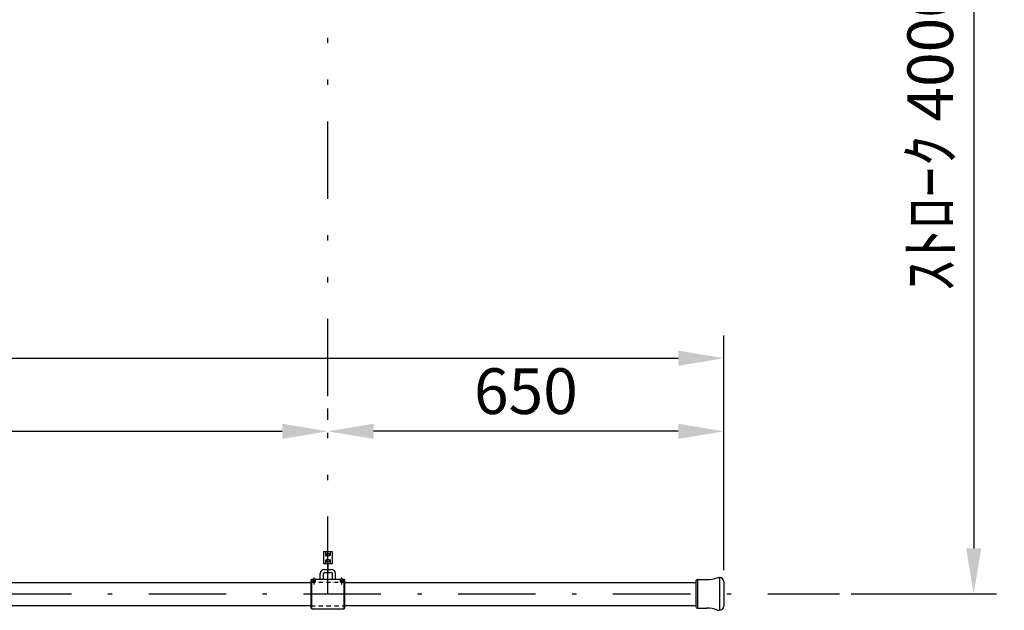
# Model space of a CAD drawing. Units: millimetres. Extents: x 9892 to 18515, y 2 to 5997.
# Drawn here: x 13806 to 15423, y 2384 to 3354 of the extents above; entities that cross this region are included whole.
import ezdxf

# ---------------------------------------------------------------- set-up
doc = ezdxf.new("R2010")
doc.units = ezdxf.units.MM
for name, pattern in [('DASHDOT', [25.4, 12.7, -6, 0.7, -6]), ('DASHED', [12.7, 6.35, -6.35]), ('DIVIDE', [32.45, 12.7, -6, 0.875, -6, 0.875, -6]), ('DOT', [6.35, 0.35, -6])]:
    doc.linetypes.add(name, pattern=pattern)
doc.layers.get('Defpoints').update_dxf_attribs({"color": 4})
doc.layers.add('寸法', color=6, linetype='Continuous', lineweight=0)
doc.styles.get("Standard").update_dxf_attribs({"font": 'romans.shx', "width": 0.7, "bigfont": 'extfont2.shx'})
doc.dimstyles.new('外観図', dxfattribs={"dimscale": 30, "dimtxt": 2.5, "dimasz": 2.5, "dimexe": 1.25, "dimexo": 0.625, "dimtad": 1, "dimdec": 1, "dimtxsty": 'Standard', "dimcen": 2.5, "dimclrd": 6, "dimclre": 6, "dimclrt": 4, "dimadec": 0, "dimazin": 0, "dimtfac": 1, "dimtdec": 1, "dimtmove": 0, "dimatfit": 3, "dimldrblk": 'NONE', "dimfxl": 1, "dimarcsym": 0})

# ---------------------------------------------------------------- blocks, each defined once
blk = doc.blocks.new('*D31')
at = {"layer": 'Defpoints', "color": 0}
for p in [(15132.3, 3910.7), (15152.3, 2410.7), (15372.3, 2410.7)]:
    blk.add_point(p, dxfattribs=at)
at = {"layer": '寸法', "color": 6, "lineweight": -2}
for p, q in [((15151.1, 3910.7), (15409.8, 3910.7)), ((15372.3, 3835.7), (15372.3, 2485.7)), ((15171.1, 2410.7), (15409.8, 2410.7))]:
    blk.add_line(p, q, dxfattribs=at)
at = {"layer": '寸法', "color": 6}
for points in [[(15359.8, 3835.7), (15384.8, 3835.7), (15372.3, 3910.7)], [(15359.8, 2485.7), (15384.8, 2485.7), (15372.3, 2410.7)]]:
    blk.add_solid(points, dxfattribs=at)
at = {"layer": '寸法', "color": 4, "insert": (15310.7, 3160.7), "char_height": 75, "attachment_point": 5, "rotation": 90}
blk.add_mtext('ｽﾄﾛｰｸ 4000', dxfattribs=at)
blk = doc.blocks.new('_None')
blk = doc.blocks.new('*D32')
at = {"layer": 'Defpoints', "color": 0}
for p in [(14962.3, 2797.7), (11962.3, 2430.7), (14962.3, 2430.7)]:
    blk.add_point(p, dxfattribs=at)
at = {"layer": '寸法', "color": 6, "lineweight": -2}
for p, q in [((11962.3, 2449.4), (11962.3, 2835.2)), ((14962.3, 2449.4), (14962.3, 2835.2)), ((12037.3, 2797.7), (14887.3, 2797.7))]:
    blk.add_line(p, q, dxfattribs=at)
at = {"layer": '寸法', "color": 6}
for points in [[(12037.3, 2810.2), (12037.3, 2785.2), (11962.3, 2797.7)], [(14887.3, 2810.2), (14887.3, 2785.2), (14962.3, 2797.7)]]:
    blk.add_solid(points, dxfattribs=at)
at = {"layer": '寸法', "color": 4, "insert": (13462.3, 2860), "char_height": 75, "attachment_point": 5}
blk.add_mtext('ﾊﾞﾄﾝ長 3000', dxfattribs=at)
blk = doc.blocks.new('*D34')
at = {"layer": 'Defpoints', "color": 0}
for p in [(14312.3, 2677.7), (14312.3, 2677.7), (14962.3, 2430.7)]:
    blk.add_point(p, dxfattribs=at)
at = {"layer": '寸法', "color": 6, "lineweight": -2}
for p, q in [((14312.3, 2696.4), (14312.3, 2715.2)), ((14962.3, 2449.4), (14962.3, 2715.2)), ((14887.3, 2677.7), (14387.3, 2677.7))]:
    blk.add_line(p, q, dxfattribs=at)
at = {"layer": '寸法', "color": 6}
for points in [[(14387.3, 2690.2), (14387.3, 2665.2), (14312.3, 2677.7)], [(14887.3, 2690.2), (14887.3, 2665.2), (14962.3, 2677.7)]]:
    blk.add_solid(points, dxfattribs=at)
at = {"layer": '寸法', "color": 4, "insert": (14637.3, 2733.9), "char_height": 75, "attachment_point": 5}
blk.add_mtext('650', dxfattribs=at)
blk = doc.blocks.new('*D35')
at = {"layer": 'Defpoints', "color": 0}
for p in [(12612.3, 2677.7), (14312.3, 2677.7), (14312.3, 2677.7)]:
    blk.add_point(p, dxfattribs=at)
at = {"layer": '寸法', "color": 6, "lineweight": -2}
for p, q in [((12612.3, 2696.4), (12612.3, 2715.2)), ((14312.3, 2696.4), (14312.3, 2715.2)), ((12687.3, 2677.7), (14237.3, 2677.7))]:
    blk.add_line(p, q, dxfattribs=at)
at = {"layer": '寸法', "color": 6}
for points in [[(12687.3, 2690.2), (12687.3, 2665.2), (12612.3, 2677.7)], [(14237.3, 2690.2), (14237.3, 2665.2), (14312.3, 2677.7)]]:
    blk.add_solid(points, dxfattribs=at)
at = {"layer": '寸法', "color": 4, "insert": (13462.3, 2737.7), "char_height": 75, "attachment_point": 5}
blk.add_mtext('ﾜｲﾔｰﾋﾟｯﾁ 1700', dxfattribs=at)

msp = doc.modelspace()

# ---------------------------------------------------------------- linework, layer by layer
at = {"color": 4, "linetype": 'DIVIDE', "ltscale": 10}
msp.add_line((14312.302, 2410.671), (14312.302, 4061.671), dxfattribs=at)
at = {"color": 7, "linetype": 'Continuous'}
for p, q in [((14305.302, 2480.106), (14319.302, 2480.106)), ((14305.302, 2480.106), (14305.302, 2460.106)), ((14319.302, 2480.106), (14319.302, 2460.106)), ((14319.302, 2460.106), (14305.302, 2460.106)), ((14299.802, 2434.895), (14299.802, 2443.895)), ((14304.802, 2434.895), (14304.802, 2443.895)), ((14306.802, 2450.895), (14317.802, 2450.895)), ((14306.802, 2445.895), (14317.802, 2445.895)), ((14319.802, 2434.895), (14319.802, 2443.895)), ((14324.802, 2434.895), (14324.802, 2443.895)), ((12639.802, 2429.595), (14284.802, 2429.595)), ((14284.802, 2433.895), (14285.802, 2434.895)), ((14284.802, 2387.295), (14284.802, 2433.895)), ((14285.802, 2386.295), (14285.802, 2434.895)), ((14285.802, 2434.895), (14338.802, 2434.895)), ((14287.502, 2434.895), (14287.502, 2429.895)), ((14289.552, 2426.27), (14289.552, 2437.4)), ((14291.602, 2434.895), (14291.602, 2429.895)), ((14333.002, 2429.895), (14333.002, 2434.895)), ((14335.052, 2426.27), (14335.052, 2437.4)), ((14337.102, 2429.895), (14337.102, 2434.895)), ((14338.802, 2386.295), (14338.802, 2434.895)), ((14339.802, 2433.895), (14338.802, 2434.895)), ((14339.802, 2433.895), (14339.802, 2387.295)), ((14339.802, 2429.595), (14916.302, 2429.595)), ((14916.302, 2431.671), (14916.302, 2389.671)), ((14918.802, 2434.171), (14918.802, 2387.171)), ((14918.802, 2434.171), (14934.37, 2434.171)), ((14951.471, 2437.187), (14952.802, 2437.671)), ((14952.802, 2437.671), (14955.302, 2437.671)), ((14955.302, 2437.671), (14955.302, 2383.671)), ((14962.302, 2430.671), (14962.302, 2390.671)), ((12639.802, 2391.595), (14284.802, 2391.595)), ((14239.692, 2391.595), (14284.802, 2391.595)), ((14284.802, 2387.295), (14285.802, 2386.295)), ((14285.802, 2386.295), (14338.802, 2386.295)), ((14339.802, 2387.295), (14338.802, 2386.295)), ((14339.802, 2391.595), (14916.302, 2391.595)), ((14918.802, 2387.171), (14934.37, 2387.171)), ((14951.471, 2384.156), (14952.802, 2383.671)), ((14952.802, 2383.671), (14955.302, 2383.671))]:
    msp.add_line(p, q, dxfattribs=at)
at = {"color": 7, "linetype": 'DASHED'}
for p, q in [((14308.827, 2460.106), (14308.827, 2480.106)), ((14315.777, 2480.106), (14315.777, 2460.106)), ((14284.802, 2429.895), (14339.802, 2429.895)), ((14284.802, 2391.295), (14339.802, 2391.295))]:
    msp.add_line(p, q, dxfattribs=at)
at = {"color": 4, "linetype": 'DIVIDE'}
msp.add_line((14312.302, 2460.106), (14312.302, 2443.678), dxfattribs=at)
at = {"color": 7, "linetype": 'DOT'}
for p, q in [((14339.802, 2429.595), (14284.912, 2429.595)), ((14284.802, 2391.595), (14339.802, 2391.595))]:
    msp.add_line(p, q, dxfattribs=at)
at = {"color": 4, "linetype": 'DASHDOT', "ltscale": 10}
msp.add_line((11732.21, 2410.671), (15152.302, 2410.671), dxfattribs=at)
at = {"color": 7, "linetype": 'Continuous'}
for centre in [(14312.302, 2475.006), (14312.302, 2465.206)]:
    msp.add_circle(centre, 2.5, dxfattribs=at)
for centre, radius, start, end in [((14306.802, 2443.895), 7, 90, 180), ((14306.802, 2443.895), 2, 90, 180), ((14317.802, 2443.895), 7, 0, 90), ((14317.802, 2443.895), 2, 0, 90), ((14918.802, 2431.671), 2.5, 90, 180), ((14934.37, 2484.171), 50, 270, 290), ((14955.302, 2430.671), 7, 0, 90), ((14918.802, 2389.671), 2.5, 180, 270), ((14934.37, 2337.171), 50, 70, 90), ((14955.302, 2390.671), 7, 270, 0)]:
    msp.add_arc(centre, radius, start, end, dxfattribs=at)

# ---------------------------------------------------------------- dimensions: what is measured, and where the dimension line sits
at = {"layer": '寸法'}
dim = msp.add_linear_dim(base=(15372.302, 2410.671), p1=(15132.302, 3910.671), p2=(15152.302, 2410.671), angle=90, text='ｽﾄﾛｰｸ 4000', dimstyle='外観図', dxfattribs=at)
dim.commit()
dim.dimension.update_dxf_attribs({"geometry": '*D31', "text_midpoint": (15310.722, 3160.671)})
for base, p1, p2, text, picture, middle in [((14962.302, 2797.671), (11962.302, 2430.671), (14962.302, 2430.671), 'ﾊﾞﾄﾝ長 <>', '*D32', (13462.302, 2860.013)), ((14312.302, 2677.671), (12612.302, 2677.671), (14312.302, 2677.671), 'ﾜｲﾔｰﾋﾟｯﾁ <>', '*D35', (13462.302, 2737.729))]:
    dim = msp.add_linear_dim(base=base, p1=p1, p2=p2, text=text, dimstyle='外観図', dxfattribs=at)
    dim.commit()
    dim.dimension.update_dxf_attribs({"geometry": picture, "text_midpoint": middle})
dim = msp.add_linear_dim(base=(14312.302, 2677.671), p1=(14962.302, 2430.671), p2=(14312.302, 2677.671), dimstyle='外観図', dxfattribs=at)
dim.commit()
dim.dimension.update_dxf_attribs({"geometry": '*D34', "text_midpoint": (14637.302, 2733.921)})

doc.saveas('drawing.dxf')
